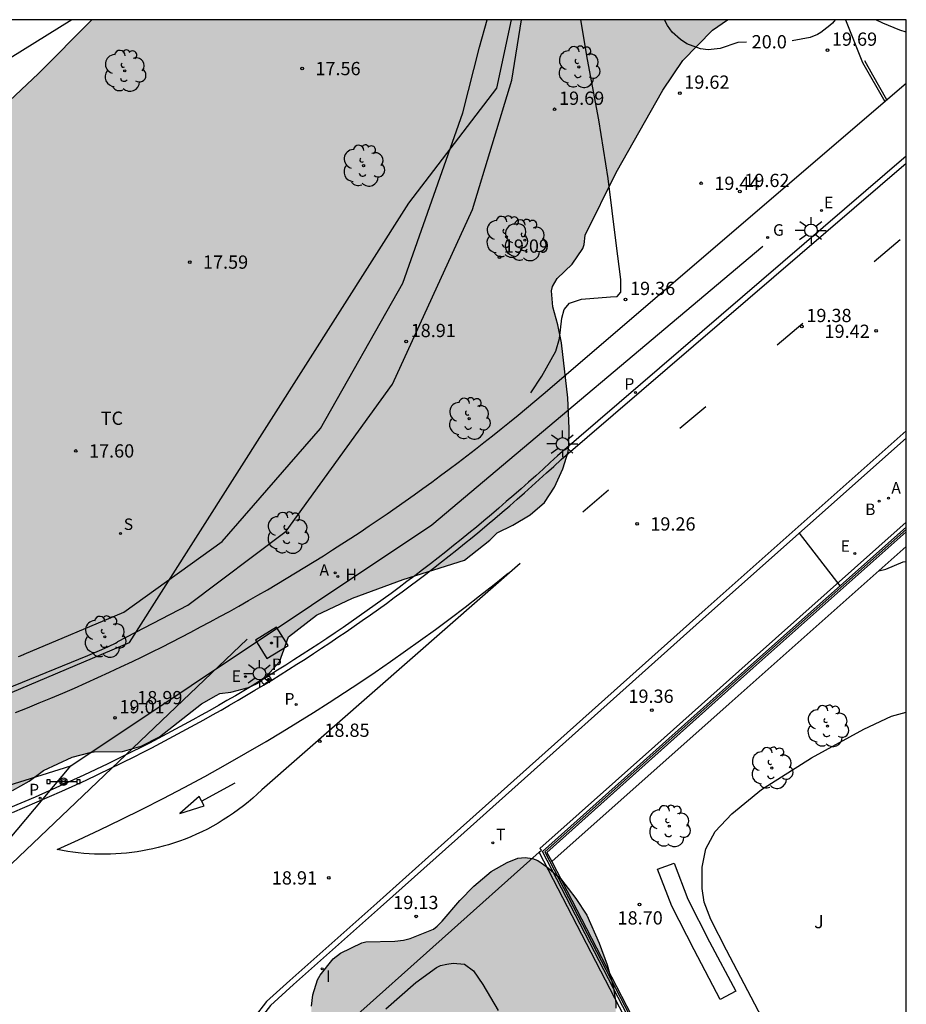
# Model space of a CAD drawing. Units: millimetres. Extents: x 578894 to 579244, y 4790790 to 4791040.
# Drawn here: x 579194 to 579244, y 4790985 to 4791040 of the extents above; entities that cross this region are included whole.
import ezdxf

# ---------------------------------------------------------------- set-up
doc = ezdxf.new("R2010")
doc.units = ezdxf.units.MM
for name, color, linetype in [('010106', 9, 'Continuous'), ('020101', 3, 'CABEZA_TALUD'), ('020104', 34, 'Continuous'), ('020204', 9, 'Continuous'), ('020307', 24, 'Continuous'), ('020308', 9, 'Continuous'), ('060108', 9, 'Continuous'), ('060110', 9, 'Continuous'), ('060113', 4, 'Continuous'), ('060124', 9, 'Continuous'), ('070104', 3, 'Continuous'), ('070105', 6, 'Continuous'), ('070108', 9, 'VALLA'), ('090109', 9, 'Continuous'), ('090210', 9, 'Continuous'), ('100106', 63, 'Continuous'), ('100107', 3, 'Continuous'), ('100116', 71, 'Continuous'), ('100202', 3, 'Continuous'), ('100301', 7, 'Continuous'), ('100302', 7, 'Continuous'), ('200202', 4, 'Continuous'), ('200204', 4, 'Continuous'), ('200205', 4, 'Continuous'), ('200302', 4, 'Continuous'), ('200304', 4, 'Continuous'), ('200305', 4, 'Continuous'), ('210203', 4, 'Continuous'), ('210204', 9, 'Continuous'), ('210205', 4, 'Continuous'), ('210303', 4, 'Continuous'), ('210304', 9, 'Continuous'), ('210305', 4, 'Continuous'), ('220104', 9, 'LINEA_ELECTRICA'), ('220205', 1, 'Continuous'), ('220207', 9, 'Continuous'), ('220305', 1, 'Continuous'), ('220307', 9, 'Continuous'), ('230204', 9, 'Continuous'), ('230304', 9, 'Continuous'), ('240104', 1, 'Continuous'), ('240205', 1, 'Continuous'), ('240305', 1, 'Continuous'), ('250206', 9, 'Continuous'), ('260101', 9, 'Continuous'), ('270204', 9, 'Continuous'), ('270304', 9, 'Continuous'), ('990504', 63, 'Continuous')]:
    doc.layers.add(name, color=color, linetype=linetype)
doc.layers.add('020105', color=24, linetype='Continuous', lineweight=30)
doc.styles.add('ARIAL', font='ARIAL.TTF', dxfattribs={"height": 1})
doc.styles.add('ARIALI', font='ARIALI.TTF', dxfattribs={"height": 1})
doc.styles.add('ROMANS', font='romans__.ttf', dxfattribs={"height": 1})
doc.linetypes.add('CABEZA_TALUD', pattern='A,0.1,[204,DONOSTI.shx,S=0.15,R=0,X=0,Y=0],0,0.2', length=0.3)
doc.linetypes.add('LINEA_ELECTRICA', pattern='A,7.5,-0.3,["E",Standard,S=0.25,R=0,X=-0.1,Y=-0.1],-0.3', length=8.1)
doc.linetypes.add('VALLA', pattern='A,1,[200,DONOSTI.shx,S=0.1,R=0,X=0,Y=0],1', length=2)

# ---------------------------------------------------------------- blocks, each defined once
blk = doc.blocks.new('COTAPU')
blk.add_circle((0, 0), 0.075)
blk = doc.blocks.new('RETEL')
blk.add_circle((0, 0), 0.055)
blk = doc.blocks.new('REGAS')
blk.add_circle((0, 0), 0.055)
blk = doc.blocks.new('FAROLA')
for p, q in [((0, 0.355), (0, 0.755)), ((-0.355, 0), (-0.895, 0)), ((-0.63, 0.51), (-0.255, 0.245)), ((0.605, 0.49), (0.276, 0.223)), ((0.355, 0), (0.855, 0)), ((-0.65, -0.52), (-0.255, -0.24)), ((0, -0.355), (0, -0.755)), ((0.585, -0.52), (0.256, -0.246))]:
    blk.add_line(p, q)
blk.add_circle((0, 0), 0.355)
blk = doc.blocks.new('REGALU')
blk.add_circle((0, 0), 0.055)
blk = doc.blocks.new('PLUVI3')
blk.add_circle((0, 0), 0.055)
blk = doc.blocks.new('PLUVI2')
blk.add_circle((0, 0), 0.055)
blk = doc.blocks.new('ARBOL')
blk.add_circle((0, 0), 0.0587)
for centre, radius, start, end in [((-0.28, 0.855), 0.3, 359.2878, 173.6078), ((0.097, 0.97), 0.21, 23.1565, 160.4665), ((0.438, 0.881), 0.24, 301.578, 139.328), ((-0.564, 0.381), 0.532, 92.28, 254.58), ((0.656, 0.288), 0.443, 319.8556, 114.7656), ((-0.091, 0.321), 0.12, 119.14, 310.56), ((0.819, -0.249), 0.383, 235.5275, 62.0275), ((-0.556, -0.339), 0.555, 142.64, 266.54), ((-0.039, -0.384), 0.21, 189.64, 323.88), ((-0.301, -0.676), 0.45, 213.78, 295.32), ((0.299, -0.624), 0.532, 224.67, 0.24)]:
    blk.add_arc(centre, radius, start, end)
blk = doc.blocks.new('PANINF')
for p, q in [((-0.749, 0), (0, 0)), ((0, 0), (0.749, 0))]:
    blk.add_line(p, q)
for points in [[(-0.749, -0.099), (-0.749, 0.099), (-0.947, 0.099), (-0.947, -0.099)], [(0.947, -0.099), (0.947, 0.099), (0.749, 0.099), (0.749, -0.099)]]:
    blk.add_lwpolyline(points, close=True)
for radius in [0.21, 0.12]:
    blk.add_circle((0, 0), radius)
blk = doc.blocks.new('REIND')
blk.add_circle((0, 0), 0.055)
blk = doc.blocks.new('HIDRAN')
blk.add_circle((0, 0), 0.055)
blk = doc.blocks.new('ABAS')
blk.add_circle((0, 0), 0.055)
blk = doc.blocks.new('REGELE')
blk.add_circle((0, 0), 0.055)
blk = doc.blocks.new('BOCAR')
blk.add_circle((0, 0), 0.055)
blk = doc.blocks.new('SANEA')
blk.add_circle((0, 0), 0.055)

msp = doc.modelspace()

# ---------------------------------------------------------------- hatches: boundary and pattern name
at = {"layer": '990504'}
for points in [[(579226.024, 4791028.216), (579227.784, 4791031.748), (579230.422, 4791036.404), (579231.537, 4791038.085), (579233.222, 4791039.793), (579234.062, 4791040.382), (579198.145, 4791040.383), (579195.116, 4791037.343), (579191.845, 4791034.267), (579189.216, 4791031.685), (579186.975, 4791029.115), (579185.547, 4791026.854), (579184.656, 4791022.611), (579183.158, 4791012.471), (579182.817, 4791006.328), (579182.405, 4791001.595), (579180.66, 4790998.578), (579178.929, 4790997.121), (579176.824, 4790996.522), (579176.156, 4790996.61), (579175.492, 4790996.634), (579175.268, 4790996.598), (579174.012, 4790996.142), (579173.624, 4790995.93), (579173.304, 4790995.65), (579172.488, 4790995.518), (579171.088, 4790995.518), (579170.432, 4790995.338), (579169.28, 4790995.27), (579168.428, 4790995.058), (579167.252, 4790994.702), (579166.22, 4790994.291), (579164.04, 4790993.095), (579161.688, 4790991.983), (579161.332, 4790991.699), (579161.236, 4790991.527), (579161.2, 4790991.319), (579161.208, 4790990.863), (579161.288, 4790990.611), (579161.524, 4790990.163), (579162.384, 4790989.387), (579162.564, 4790989.271), (579162.812, 4790989.167), (579164.04, 4790989.115), (579165.32, 4790989.435), (579166.58, 4790989.695), (579167.708, 4790989.727), (579169.796, 4790989.643), (579170.852, 4790989.855), (579172.116, 4790990.035), (579173.648, 4790990.466), (579178.363, 4790991.174), (579179.167, 4790991.354), (579180.935, 4790991.886), (579182.315, 4790992.398), (579184.387, 4790993.31), (579186.671, 4790994.242), (579191.591, 4790995.906), (579193.647, 4790996.81), (579194.595, 4790997.342), (579195.399, 4790997.942), (579197.023, 4790998.69), (579198.051, 4790998.962), (579198.279, 4790998.99), (579199.867, 4790999.018), (579200.935, 4790999.31), (579201.959, 4790999.846), (579204.331, 4791001.709), (579205.167, 4791002.189), (579205.379, 4791002.297), (579206.003, 4791002.369), (579206.999, 4791002.641), (579207.443, 4791002.837), (579207.659, 4791002.957), (579208.027, 4791003.285), (579208.743, 4791004.081), (579209.256, 4791005.5), (579210.835, 4791006.728), (579212.877, 4791007.69), (579215.74, 4791008.736), (579219.204, 4791009.835), (579220.629, 4791010.956), (579221.04, 4791011.369), (579221.94, 4791011.805), (579222.908, 4791012.393), (579223.72, 4791013.085), (579224.284, 4791013.961), (579224.76, 4791014.993), (579225.06, 4791015.957), (579225.104, 4791016.269), (579225.116, 4791017.269), (579225.04, 4791019.017), (579224.676, 4791022.124), (579224.484, 4791023.132), (579224.196, 4791024.152), (579224.124, 4791025.068), (579224.18, 4791025.312), (579224.432, 4791025.764), (579225.284, 4791026.576), (579225.884, 4791027.452), (579225.968, 4791027.676)], [(579223.169, 4790980.015), (579222.053, 4790979.999), (579221.673, 4790979.807), (579221.337, 4790979.531), (579221.041, 4790979.167), (579220.933, 4790978.939), (579220.857, 4790978.483), (579220.853, 4790978.267), (579221.517, 4790975.383), (579221.529, 4790972.275), (579221.689, 4790970.031), (579221.685, 4790967.971), (579221.721, 4790966.943), (579222.201, 4790964.663), (579222.233, 4790964.175), (579222.173, 4790962.971), (579221.965, 4790961.943), (579221.609, 4790960.863), (579221.325, 4790960.431), (579220.949, 4790960.079), (579220.473, 4790959.807), (579220.241, 4790959.727), (579219.789, 4790959.707), (579219.317, 4790959.783), (579218.837, 4790960.047), (579218.625, 4790960.219), (579217.673, 4790961.287), (579217.101, 4790962.255), (579216.601, 4790963.311), (579216.165, 4790964.511), (579215.125, 4790970.379), (579214.873, 4790971.687), (579214.545, 4790972.967), (579212.997, 4790976.427), (579212.293, 4790978.451), (579211.041, 4790981.527), (579210.705, 4790982.579), (579210.545, 4790983.599), (579210.549, 4790984.615), (579210.633, 4790985.251), (579210.901, 4790986.103), (579211.049, 4790986.375), (579211.781, 4790987.291), (579212.193, 4790987.615), (579213.397, 4790988.191), (579213.621, 4790988.251), (579215.273, 4790988.283), (579215.753, 4790988.339), (579216.141, 4790988.451), (579217.449, 4790988.979), (579217.665, 4790989.135), (579217.949, 4790989.419), (579218.933, 4790990.582), (579219.737, 4790991.394), (579220.701, 4790992.226), (579221.605, 4790992.73), (579222.213, 4790992.986), (579222.633, 4790993.014), (579223.041, 4790992.974), (579223.349, 4790992.85), (579223.861, 4790992.502), (579224.625, 4790991.842), (579225.501, 4790990.706), (579226.121, 4790989.77), (579226.809, 4790988.182), (579227.265, 4790986.95), (579227.597, 4790985.742), (579227.757, 4790984.814), (579227.757, 4790984.498), (579227.737, 4790983.395), (579227.645, 4790982.907), (579227.281, 4790981.943), (579227.017, 4790981.555), (579226.277, 4790980.815), (579225.305, 4790980.239), (579225.053, 4790980.147), (579224.297, 4790980.015)]]:
    msp.add_hatch(color=256, dxfattribs=at).paths.add_polyline_path(points)

# ---------------------------------------------------------------- linework, layer by layer
at = {"layer": '010106', "flags": 128}
msp.add_lwpolyline([(578894.179, 4790790.396), (579244.169, 4790790.389), (579244.175, 4791040.382), (578894.185, 4791040.389)], close=True, dxfattribs=at)
at = {"layer": '020101'}
msp.add_polyline3d([(579152.607, 4791004.898, 17.468), (579154.743, 4790995.229, 19.105), (579167.045, 4790995.013, 19.356), (579176.281, 4790996.664, 19.378), (579186.355, 4790999.298, 19.217), (579200.267, 4791005.178, 19.094), (579216.053, 4791030.024, 18.865), (579221.022, 4791036.522, 19.13), (579221.86, 4791040.382, 18.901)], dxfattribs=at)
at = {"layer": '020104', "flags": 128}
for points, elevation in [([(579199.607, 4791005.227), (579203.556, 4791007.288), (579209.131, 4791011.477), (579215.129, 4791019.787), (579219.661, 4791029.662), (579221.874, 4791036.979), (579222.425, 4791040.382)], 19), ([(579220.051, 4791038.839), (579220.479, 4791040.382)], 18), ([(579194.311, 4791004.51), (579199.956, 4791006.895), (579205.512, 4791010.879), (579211.069, 4791017.279), (579215.719, 4791025.49), (579219.112, 4791035.117), (579220.051, 4791038.839)], 18), ([(579240.431, 4791008.375), (579239.287, 4791009.869), (579238.143, 4791011.363)], 19.5), ([(579242.627, 4791009.236), (579243.018, 4791009.328), (579243.998, 4791009.746), (579244.174, 4791009.761)], 19), ([(579190.927, 4791001.589), (579197.916, 4791004.451), (579198.702, 4791004.777), (579199.085, 4791004.948), (579199.238, 4791005.021), (579199.369, 4791005.088), (579199.478, 4791005.147), (579199.568, 4791005.201), (579199.607, 4791005.227)], 19), ([(579193.989, 4791004.392), (579194.11, 4791004.431), (579194.179, 4791004.456), (579194.241, 4791004.479), (579194.269, 4791004.491), (579194.295, 4791004.503), (579194.311, 4791004.51)], 18)]:
    msp.add_lwpolyline(points, dxfattribs=dict(at, elevation=elevation))
at = {"layer": '020104', "elevation": 19, "flags": 128}
msp.add_lwpolyline([(579208.188, 4791003.24), (579208.235, 4791003.163), (579208.247, 4791003.14), (579208.253, 4791003.13), (579208.261, 4791003.113), (579208.266, 4791003.098), (579208.269, 4791003.08), (579208.266, 4791003.065), (579208.257, 4791003.05), (579208.248, 4791003.04), (579208.235, 4791003.028), (579208.227, 4791003.022), (579208.217, 4791003.015), (579208.206, 4791003.007), (579208.18, 4791002.989), (579207.962, 4791002.852), (579207.951, 4791002.846), (579207.941, 4791002.841), (579207.932, 4791002.836), (579207.914, 4791002.829), (579207.897, 4791002.825), (579207.882, 4791002.824), (579207.868, 4791002.825), (579207.854, 4791002.83), (579207.842, 4791002.836), (579207.829, 4791002.845), (579207.817, 4791002.857), (579207.805, 4791002.87), (579207.793, 4791002.886), (579207.787, 4791002.895), (579207.775, 4791002.913), (579207.741, 4791002.968), (579207.735, 4791002.979), (579207.731, 4791002.989), (579207.73, 4791003.009), (579207.735, 4791003.026), (579207.746, 4791003.043), (579207.753, 4791003.05), (579207.762, 4791003.058), (579207.771, 4791003.066), (579207.782, 4791003.073), (579207.793, 4791003.08), (579208.052, 4791003.238), (579208.064, 4791003.244), (579208.076, 4791003.251), (579208.087, 4791003.257), (579208.098, 4791003.262), (579208.109, 4791003.266), (579208.119, 4791003.269), (579208.139, 4791003.271), (579208.157, 4791003.268), (579208.173, 4791003.258), (579208.181, 4791003.25)], close=True, dxfattribs=at)
at = {"layer": '020105', "elevation": 20, "flags": 128}
for points in [[(579235.135, 4791039.12), (579234.658, 4791039.091), (579233.646, 4791038.766), (579232.979, 4791038.693), (579232.541, 4791038.742), (579231.765, 4791039.015), (579231.414, 4791039.26), (579230.946, 4791039.69), (579230.676, 4791040.057), (579230.505, 4791040.382)], [(579240.162, 4791040.382), (579240.006, 4791040.199), (579239.851, 4791040.067), (579239.341, 4791039.656), (579239.149, 4791039.545), (579238.746, 4791039.374), (579237.729, 4791039.193)], [(579244.175, 4791039.688), (579243.811, 4791039.795), (579242.846, 4791040.193), (579242.451, 4791040.382)]]:
    msp.add_lwpolyline(points, dxfattribs=at)
at = {"layer": '060108'}
for points in [[(579244.174, 4791032.669, 19.735), (579224.456, 4791015.735, 19.188), (579224.049, 4791015.357, 19.184), (579223.64, 4791014.982, 19.179), (579223.229, 4791014.609, 19.175), (579222.817, 4791014.239, 19.17), (579222.402, 4791013.87, 19.166), (579221.985, 4791013.504, 19.161), (579221.566, 4791013.14, 19.156), (579221.146, 4791012.778, 19.152), (579220.723, 4791012.419, 19.147), (579220.299, 4791012.061, 19.143), (579219.872, 4791011.706, 19.138), (579219.444, 4791011.354, 19.133), (579219.014, 4791011.003, 19.129), (579218.582, 4791010.655, 19.124), (579218.148, 4791010.31, 19.12), (579217.712, 4791009.966, 19.115), (579217.274, 4791009.625, 19.111), (579216.835, 4791009.287, 19.106), (579216.393, 4791008.95, 19.101), (579215.95, 4791008.617, 19.097), (579215.505, 4791008.285, 19.092), (579215.059, 4791007.956, 19.088), (579214.61, 4791007.629, 19.083), (579214.16, 4791007.305, 19.078), (579213.708, 4791006.983, 19.074), (579213.255, 4791006.664, 19.069), (579212.799, 4791006.347, 19.065), (579212.342, 4791006.032, 19.06), (579211.883, 4791005.72, 19.055), (579211.423, 4791005.41, 19.051), (579210.961, 4791005.103, 19.046), (579210.497, 4791004.799, 19.042), (579210.032, 4791004.496, 19.037), (579209.565, 4791004.197, 19.033), (579209.096, 4791003.9, 19.028), (579208.626, 4791003.605, 19.023), (579208.155, 4791003.313, 19.019), (579207.681, 4791003.023, 19.014), (579207.206, 4791002.736, 19.01), (579206.73, 4791002.452, 19.005), (579206.252, 4791002.17, 19), (579205.773, 4791001.891, 18.996), (579205.292, 4791001.614, 18.991), (579204.81, 4791001.34, 18.987), (579204.326, 4791001.068, 18.982), (579203.84, 4791000.8, 18.978), (579203.354, 4791000.533, 18.973), (579202.866, 4791000.27, 18.968), (579202.376, 4791000.008, 18.964), (579201.885, 4790999.75, 18.959), (579201.393, 4790999.494, 18.955), (579200.899, 4790999.241, 18.95), (579200.404, 4790998.991, 18.945), (579199.051, 4790998.323, 18.941), (579197.688, 4790997.675, 18.937), (579196.316, 4790997.047, 18.933), (579194.935, 4790996.439, 18.928), (579193.545, 4790995.852, 18.924)], [(579244.174, 4791016.721, 19.573), (579233.017, 4791006.81, 19.376), (579218.834, 4790994.123, 19.172), (579214.453, 4790990.209, 19.081), (579209.541, 4790985.834, 19.009), (579208.246, 4790984.661, 18.997), (579207.587, 4790983.807, 18.997), (579207.431, 4790983.451, 18.997), (579207.419, 4790983.099, 18.997), (579207.483, 4790982.939, 18.997), (579207.643, 4790982.891, 18.997), (579212.364, 4790983.466, 19.041)], [(579223.419, 4790993.321, 19.202), (579223.555, 4790993.442, 19.203), (579223.467, 4790993.536, 19.21), (579229.965, 4790999.314, 19.306), (579235.241, 4791004.032, 19.398), (579244.174, 4791011.975, 19.589)], [(579212.456, 4790983.533, 19.075), (579223.419, 4790993.321, 19.202)]]:
    msp.add_polyline3d(points, dxfattribs=at)
at = {"layer": '060110'}
for points in [[(579222.943, 4791019.296, 19.028), (579223.568, 4791020.241, 19.022), (579224.372, 4791021.652, 19.054), (579224.576, 4791022.356, 19.058), (579224.708, 4791023.512, 19.07), (579224.836, 4791024.012, 19.074), (579225.144, 4791024.36, 19.074), (579225.812, 4791024.58, 19.078), (579227.452, 4791024.712, 19.134), (579227.832, 4791024.744, 19.17), (579228.04, 4791024.976, 19.194), (579228.048, 4791025.4, 19.198), (579228.044, 4791025.7, 19.23), (579227.784, 4791027.756, 19.306), (579227.316, 4791031.404, 19.35), (579226.792, 4791034.724, 19.502), (579226.16, 4791038.144, 19.574), (579225.783, 4791040.382, 19.542)], [(579240.747, 4791040.382, 19.952), (579241.707, 4791037.975, 19.794), (579242.97, 4791035.763, 19.74)], [(579214.757, 4790984.459, 18.989), (579216.457, 4790985.951, 18.981), (579217.617, 4790986.795, 18.981), (579217.853, 4790986.907, 18.981), (579218.197, 4790986.991, 18.981), (579218.557, 4790987.043, 18.981), (579219.197, 4790986.987, 18.973), (579219.709, 4790986.623, 18.965), (579220.237, 4790985.847, 18.945), (579221.113, 4790984.367, 18.925)]]:
    msp.add_polyline3d(points, dxfattribs=at)
at = {"layer": '060113'}
for points in [[(579193.66, 4790995.575, 18.924), (579195.054, 4790996.164, 18.928), (579196.439, 4790996.773, 18.933), (579197.815, 4790997.403, 18.937), (579199.182, 4790998.053, 18.941), (579200.538, 4790998.722, 18.945), (579201.035, 4790998.974, 18.95), (579201.53, 4790999.228, 18.955), (579202.024, 4790999.484, 18.959), (579202.516, 4790999.743, 18.964), (579203.007, 4791000.005, 18.968), (579203.497, 4791000.27, 18.973), (579203.985, 4791000.537, 18.978), (579204.472, 4791000.806, 18.982), (579204.957, 4791001.079, 18.987), (579205.441, 4791001.354, 18.991), (579205.923, 4791001.631, 18.996), (579206.404, 4791001.911, 19), (579206.883, 4791002.194, 19.005), (579207.361, 4791002.479, 19.01), (579207.837, 4791002.767, 19.014), (579208.312, 4791003.057, 19.019), (579208.785, 4791003.35, 19.023), (579209.256, 4791003.646, 19.028), (579209.726, 4791003.944, 19.033), (579210.195, 4791004.244, 19.037), (579210.661, 4791004.547, 19.042), (579211.126, 4791004.853, 19.046), (579211.59, 4791005.161, 19.051), (579212.051, 4791005.471, 19.055), (579212.512, 4791005.784, 19.06), (579212.97, 4791006.1, 19.065), (579213.427, 4791006.418, 19.069), (579213.882, 4791006.738, 19.074), (579214.335, 4791007.061, 19.078), (579214.786, 4791007.386, 19.083), (579215.236, 4791007.714, 19.088), (579215.684, 4791008.044, 19.092), (579216.13, 4791008.376, 19.097), (579216.574, 4791008.711, 19.101), (579217.017, 4791009.049, 19.106), (579217.458, 4791009.388, 19.111), (579217.897, 4791009.73, 19.115), (579218.334, 4791010.075, 19.12), (579218.769, 4791010.421, 19.124), (579219.202, 4791010.77, 19.129), (579219.634, 4791011.122, 19.133), (579220.063, 4791011.475, 19.138), (579220.491, 4791011.831, 19.143), (579220.917, 4791012.189, 19.147), (579221.341, 4791012.55, 19.152), (579221.763, 4791012.913, 19.156), (579222.183, 4791013.278, 19.161), (579222.6, 4791013.645, 19.166), (579223.016, 4791014.015, 19.17), (579223.43, 4791014.387, 19.175), (579223.842, 4791014.761, 19.179), (579224.252, 4791015.137, 19.184), (579224.66, 4791015.515, 19.188), (579244.174, 4791032.274, 19.729)], [(579244.174, 4791017.149, 19.577), (579232.804, 4791007.049, 19.376), (579218.621, 4790994.362, 19.172), (579214.24, 4790990.448, 19.081), (579209.327, 4790986.072, 19.009), (579208.01, 4790984.879, 18.997), (579207.31, 4790983.971, 18.997), (579207.113, 4790983.523, 18.997), (579207.097, 4790983.043, 18.997), (579207.243, 4790982.677, 18.997), (579207.615, 4790982.565, 18.997), (579212.403, 4790983.149, 19.044)]]:
    msp.add_polyline3d(points, dxfattribs=at)
at = {"layer": '060124'}
msp.add_polyline3d([(579244.173, 4790952.597, 19.042), (579241.987, 4790956.96, 19.012), (579232.786, 4790975.246, 19.032), (579223.419, 4790993.321, 19.528)], dxfattribs=at)
at = {"layer": '070104'}
msp.add_polyline3d([(579244.173, 4790967.333, 18.801), (579240.276, 4790975.118, 18.805), (579236.217, 4790983.582, 18.809), (579234.009, 4790987.778, 18.825), (579233.125, 4790989.526, 18.849), (579232.753, 4790990.502, 18.829), (579232.629, 4790991.274, 18.829), (579232.629, 4790992.478, 18.829), (579232.845, 4790993.506, 18.821), (579233.365, 4790994.498, 18.801), (579234.313, 4790995.49, 18.781), (579235.981, 4790996.858, 18.733), (579238.809, 4790998.658, 18.789), (579241.781, 4791000.27, 18.757), (579243.337, 4791001.018, 18.721), (579244.174, 4791001.241, 18.686)], dxfattribs=at)
at = {"layer": '070105'}
for points in [[(579244.173, 4790953.021, 19.04), (579242.157, 4790957.045, 19.012), (579232.955, 4790975.332, 19.032), (579223.612, 4790993.36, 19.53), (579235.384, 4791003.887, 19.737), (579244.174, 4791011.703, 19.925)], [(579244.174, 4791011.436, 19.921), (579235.517, 4791003.738, 19.736), (579223.861, 4790993.314, 19.532), (579224.132, 4790992.791, 19.518)], [(579224.132, 4790992.791, 19.518), (579234.153, 4791001.702, 19.235), (579244.174, 4791010.612, 19.453)], [(579224.132, 4790992.791, 19.518), (579233.133, 4790975.423, 19.036), (579242.336, 4790957.135, 19.016), (579244.173, 4790953.467, 19.039)]]:
    msp.add_polyline3d(points, dxfattribs=at)
at = {"layer": '070108'}
for points in [[(579197.006, 4791040.383, 19.213), (579186.382, 4791033.793, 19.086), (579176.187, 4791027.467, 19.002)], [(579244.174, 4791011.57, 19.923), (579235.45, 4791003.813, 19.737), (579223.737, 4790993.337, 19.531), (579233.044, 4790975.378, 19.034), (579242.247, 4790957.09, 19.014), (579244.173, 4790953.245, 19.039)]]:
    msp.add_polyline3d(points, dxfattribs=at)
at = {"layer": '090109'}
msp.add_polyline3d([(579243.077, 4791035.855, 23.676), (579242.288, 4791037.247, 23.676), (579241.822, 4791038.069, 23.676)], dxfattribs=at)
at = {"layer": '100106', "flags": 128}
for points, elevation in [([(579198.145, 4791040.383), (579195.116, 4791037.343), (579191.845, 4791034.267)], 23.159), ([(579193.647, 4790996.81), (579194.595, 4790997.342), (579195.399, 4790997.942), (579197.023, 4790998.69), (579198.051, 4790998.962), (579198.279, 4790998.99), (579199.867, 4790999.018), (579200.935, 4790999.31), (579201.959, 4790999.846), (579204.331, 4791001.709), (579205.167, 4791002.189), (579205.379, 4791002.297), (579206.003, 4791002.369), (579206.999, 4791002.641), (579207.443, 4791002.837), (579207.659, 4791002.957), (579208.027, 4791003.285), (579208.743, 4791004.081), (579209.256, 4791005.5), (579210.835, 4791006.728), (579212.877, 4791007.69), (579215.74, 4791008.736), (579219.204, 4791009.835), (579220.629, 4791010.956), (579221.04, 4791011.369), (579221.94, 4791011.805), (579222.908, 4791012.393), (579223.72, 4791013.085), (579224.284, 4791013.961), (579224.76, 4791014.993), (579225.06, 4791015.957), (579225.104, 4791016.269), (579225.116, 4791017.269), (579225.04, 4791019.017), (579224.676, 4791022.124), (579224.484, 4791023.132), (579224.196, 4791024.152), (579224.124, 4791025.068), (579224.18, 4791025.312), (579224.432, 4791025.764), (579225.284, 4791026.576), (579225.884, 4791027.452), (579225.968, 4791027.676), (579226.024, 4791028.216), (579227.784, 4791031.748), (579230.422, 4791036.404), (579231.537, 4791038.085), (579233.222, 4791039.793), (579234.062, 4791040.382)], 23.159), ([(579210.549, 4790984.615), (579210.633, 4790985.251), (579210.901, 4790986.103), (579211.049, 4790986.375), (579211.781, 4790987.291), (579212.193, 4790987.615), (579213.397, 4790988.191), (579213.621, 4790988.251), (579215.273, 4790988.283), (579215.753, 4790988.339), (579216.141, 4790988.451), (579217.449, 4790988.979), (579217.665, 4790989.135), (579217.949, 4790989.419), (579218.933, 4790990.582), (579219.737, 4790991.394), (579220.701, 4790992.226), (579221.605, 4790992.73), (579222.213, 4790992.986), (579222.633, 4790993.014), (579223.041, 4790992.974), (579223.349, 4790992.85), (579223.861, 4790992.502), (579224.625, 4790991.842), (579225.501, 4790990.706), (579226.121, 4790989.77), (579226.809, 4790988.182), (579227.265, 4790986.95), (579227.597, 4790985.742), (579227.757, 4790984.814), (579227.757, 4790984.498)], 24.497)]:
    msp.add_lwpolyline(points, dxfattribs=dict(at, elevation=elevation))
at = {"layer": '100107'}
msp.add_polyline3d([(579231.045, 4790992.711, 20.123), (579231.823, 4790990.671, 20.14), (579233.055, 4790988.25, 20.096), (579234.53, 4790985.459, 20.156), (579233.657, 4790984.994, 20.009), (579232.177, 4790987.794, 19.949), (579230.917, 4790990.27, 19.993), (579230.121, 4790992.358, 19.977)], close=True, dxfattribs=at)
at = {"layer": '100116'}
msp.add_polyline3d([(579193.828, 4791001.213, 19.128), (579194.497, 4791001.483, 19.121), (579195.164, 4791001.757, 19.113), (579195.829, 4791002.036, 19.106), (579196.493, 4791002.318, 19.098), (579197.154, 4791002.605, 19.09), (579197.814, 4791002.896, 19.083), (579198.472, 4791003.192, 19.075), (579199.128, 4791003.491, 19.068), (579199.782, 4791003.795, 19.06), (579200.434, 4791004.104, 19.052), (579200.99, 4791004.373, 19.058), (579201.543, 4791004.645, 19.063), (579202.096, 4791004.921, 19.069), (579202.647, 4791005.2, 19.074), (579203.196, 4791005.482, 19.079), (579203.743, 4791005.767, 19.085), (579204.289, 4791006.055, 19.09), (579204.833, 4791006.346, 19.095), (579205.376, 4791006.641, 19.101), (579205.917, 4791006.938, 19.106), (579206.456, 4791007.239, 19.112), (579206.993, 4791007.543, 19.117), (579207.529, 4791007.849, 19.122), (579208.063, 4791008.159, 19.128), (579208.595, 4791008.472, 19.133), (579209.126, 4791008.788, 19.139), (579209.654, 4791009.107, 19.144), (579210.181, 4791009.429, 19.149), (579210.706, 4791009.754, 19.155), (579211.229, 4791010.082, 19.16), (579211.75, 4791010.413, 19.165), (579212.269, 4791010.747, 19.171), (579212.786, 4791011.084, 19.176), (579213.301, 4791011.424, 19.182), (579213.815, 4791011.766, 19.187), (579214.326, 4791012.112, 19.192), (579214.836, 4791012.461, 19.198), (579215.343, 4791012.812, 19.203), (579215.848, 4791013.167, 19.208), (579216.352, 4791013.524, 19.214), (579216.853, 4791013.884, 19.219), (579217.352, 4791014.247, 19.225), (579217.849, 4791014.613, 19.23), (579218.345, 4791014.982, 19.235), (579218.837, 4791015.354, 19.241), (579219.328, 4791015.728, 19.246), (579219.817, 4791016.105, 19.251), (579220.303, 4791016.485, 19.257), (579220.788, 4791016.868, 19.262), (579221.27, 4791017.254, 19.268), (579221.75, 4791017.642, 19.273), (579222.227, 4791018.033, 19.278), (579222.703, 4791018.427, 19.284), (579223.176, 4791018.823, 19.289), (579223.647, 4791019.223, 19.294), (579244.175, 4791036.794, 19.882)], dxfattribs=at)
at = {"layer": '220104'}
for points in [[(579051.124, 4791040.386, 26.183), (579061.753, 4791027.509, 25.867), (579079.632, 4791010.537, 25.587), (579100.655, 4790997.753, 25.215), (579124.393, 4790990.864, 24.863), (579149.105, 4790988.761, 18.786), (579173.102, 4790990.724, 18.919), (579196.96, 4790998.203, 24.543)], [(579196.96, 4790998.203, 24.543), (579217.357, 4791011.823, 19.05), (579236.07, 4791027.577, 25.073)], [(579206.924, 4791005.361, 19.071), (579182.296, 4790981.903, 25.355), (579143.252, 4790945.111, 18.627), (579118.338, 4790906.978, 20.161)], [(579127.351, 4790887.245, 20.428), (579136.628, 4790912.282, 19.821), (579148.646, 4790937.586, 19.113), (579164.147, 4790958.891, 18.863), (579182.632, 4790981.176, 24.927), (579189.796, 4790989.689, 24.735), (579196.96, 4790998.203, 24.543)]]:
    msp.add_polyline3d(points, dxfattribs=at)
at = {"layer": '240104'}
for points in [[(579208.584, 4791006.048, 18.946), (579207.389, 4791005.306, 18.935)], [(579209.228, 4791005.015, 18.935), (579208.584, 4791006.048, 18.946)], [(579207.389, 4791005.306, 18.935), (579208.033, 4791004.273, 18.906)], [(579208.033, 4791004.273, 18.906), (579209.228, 4791005.015, 18.935)]]:
    msp.add_polyline3d(points, dxfattribs=at)
at = {"layer": '260101'}
for points in [[(579243.823, 4791027.935, 19.56), (579242.365, 4791026.702, 19.504)], [(579238.331, 4791023.218, 19.425), (579236.873, 4791021.985, 19.369)], [(579232.839, 4791018.501, 19.29), (579231.382, 4791017.268, 19.234)], [(579227.348, 4791013.784, 19.154), (579225.89, 4791012.551, 19.098)], [(579222.354, 4791009.653, 19.054), (579207.741, 4790996.851, 18.821)], [(579196.179, 4790993.475, 18.866), (579197.392, 4790994.024, 18.862), (579198.598, 4790994.587, 18.857), (579199.798, 4790995.164, 18.853), (579200.991, 4790995.755, 18.848), (579202.177, 4790996.36, 18.844), (579203.356, 4790996.978, 18.839), (579204.528, 4790997.61, 18.835), (579205.693, 4790998.255, 18.83), (579206.85, 4790998.914, 18.826), (579207.999, 4790999.586, 18.821), (579208.894, 4791000.122, 18.835), (579209.784, 4791000.667, 18.849), (579210.669, 4791001.219, 18.863), (579211.549, 4791001.779, 18.877), (579212.425, 4791002.347, 18.891), (579213.294, 4791002.923, 18.905), (579214.159, 4791003.507, 18.919), (579215.018, 4791004.098, 18.933), (579215.872, 4791004.698, 18.947), (579216.721, 4791005.305, 18.961), (579217.564, 4791005.92, 18.975), (579218.401, 4791006.542, 18.989), (579219.232, 4791007.172, 19.003), (579220.058, 4791007.81, 19.017), (579220.878, 4791008.455, 19.031), (579221.693, 4791009.107, 19.044)], [(579204.345, 4790996.207, 18.84), (579206.241, 4790997.252, 18.827)], [(579207.741, 4790996.851, 18.821), (579207.49, 4790996.612, 18.822), (579207.234, 4790996.381, 18.822), (579206.971, 4790996.157, 18.822), (579206.702, 4790995.94, 18.823), (579206.427, 4790995.73, 18.823), (579206.147, 4790995.528, 18.823), (579205.861, 4790995.333, 18.824), (579205.571, 4790995.146, 18.824), (579205.275, 4790994.967, 18.824), (579204.975, 4790994.796, 18.824), (579204.67, 4790994.633, 18.825), (579204.361, 4790994.479, 18.825), (579204.048, 4790994.333, 18.825), (579203.731, 4790994.195, 18.826), (579203.41, 4790994.066, 18.826), (579203.086, 4790993.946, 18.826), (579202.759, 4790993.835, 18.826), (579202.47, 4790993.744, 18.828), (579202.179, 4790993.661, 18.83), (579201.885, 4790993.584, 18.832), (579201.591, 4790993.514, 18.834), (579201.294, 4790993.452, 18.836), (579200.996, 4790993.396, 18.837), (579200.697, 4790993.348, 18.839), (579200.397, 4790993.306, 18.841), (579200.096, 4790993.272, 18.843), (579199.795, 4790993.244, 18.845), (579199.492, 4790993.224, 18.846), (579199.19, 4790993.211, 18.848), (579198.887, 4790993.205, 18.85), (579198.584, 4790993.207, 18.852), (579198.281, 4790993.215, 18.854), (579197.979, 4790993.231, 18.856), (579197.677, 4790993.254, 18.857), (579197.375, 4790993.284, 18.859), (579197.074, 4790993.321, 18.861), (579196.775, 4790993.365, 18.863), (579196.476, 4790993.417, 18.865), (579196.179, 4790993.475, 18.866)], [(579204.49, 4790995.951, 18.843), (579204.2, 4790996.462, 18.838), (579203.105, 4790995.509, 18.839), (579204.49, 4790995.951, 18.843)]]:
    msp.add_polyline3d(points, dxfattribs=at)

# ---------------------------------------------------------------- block references
at = {"layer": '020204', "rotation": 359.9987685839998}
for p in [(579239.721, 4791038.665, 19.691), (579210.025, 4791037.626, 17.563), (579231.374, 4791036.234, 19.618), (579224.297, 4791035.324, 19.694), (579232.572, 4791031.14, 19.44), (579234.767, 4791030.677, 19.616), (579203.669, 4791026.684, 17.587), (579221.172, 4791026.965, 19.087), (579228.307, 4791024.573, 19.362), (579238.275, 4791023.041, 19.379), (579242.463, 4791022.8, 19.416), (579215.909, 4791022.192, 18.911), (579197.227, 4791016.007, 17.595), (579228.955, 4791011.881, 19.256), (579200.455, 4791001.435, 18.992), (579229.795, 4791001.357, 19.356), (579199.448, 4791000.924, 19.005), (579211.031, 4790999.593, 18.848), (579211.527, 4790991.87, 18.913), (579229.091, 4790990.361, 18.696), (579216.471, 4790989.694, 19.128)]:
    msp.add_blockref('COTAPU', p, dxfattribs=at)
at = {"layer": '090210', "rotation": 359.9987685839998}
msp.add_blockref('PANINF', (579196.537, 4790997.311, 18.98), dxfattribs=at)
at = {"layer": '100202', "rotation": 359.9987685839998}
for p in [(579199.998, 4791037.501, 23.923), (579225.66, 4791037.716, 22.407), (579213.5, 4791032.136, 21.115), (579221.579, 4791028.117, 18.98), (579222.616, 4791027.921, 20.714), (579219.464, 4791017.834, 19.108), (579209.204, 4791011.377, 20.887), (579198.875, 4791005.502, 18.71), (579239.725, 4791000.454, 21.277), (579236.569, 4790998.082, 20.677), (579230.777, 4790994.798, 23.593)]:
    msp.add_blockref('ARBOL', p, dxfattribs=at)
at = {"layer": '200202', "rotation": 359.9987685839998}
msp.add_blockref('BOCAR', (579242.633, 4791013.173, 19.557), dxfattribs=at)
at = {"layer": '200204', "rotation": 359.9987685839998}
msp.add_blockref('HIDRAN', (579212.037, 4791008.908, 19.018), dxfattribs=at)
at = {"layer": '200205', "rotation": 359.9987685839998}
for p in [(579243.173, 4791013.341, 19.549), (579211.895, 4791009.111, 19.029)]:
    msp.add_blockref('ABAS', p, dxfattribs=at)
at = {"layer": '210203', "rotation": 359.9987685839998}
msp.add_blockref('PLUVI2', (579209.684, 4791001.68, 18.8), dxfattribs=at)
at = {"layer": '210204', "rotation": 359.9987685839998}
msp.add_blockref('SANEA', (579199.763, 4791011.346, 18.163), dxfattribs=at)
at = {"layer": '210205', "rotation": 359.9987685839998}
for p in [(579228.864, 4791019.306, 19.143), (579208.118, 4791003.095, 18.737), (579195.22, 4790996.376, 18.846)]:
    msp.add_blockref('PLUVI3', p, dxfattribs=at)
at = {"layer": '220205', "rotation": 359.9987685839998}
msp.add_blockref('REGELE', (579241.261, 4791010.217, 19.533), dxfattribs=at)
at = {"layer": '220207', "rotation": 359.9987685839998}
for p in [(579239.377, 4791029.609, 19.581), (579206.829, 4791003.247, 18.888)]:
    msp.add_blockref('REGALU', p, dxfattribs=at)
at = {"layer": '230204', "rotation": 359.9987685839998}
msp.add_blockref('REGAS', (579236.338, 4791028.07, 19.51), dxfattribs=at)
at = {"layer": '240205', "rotation": 359.9987685839998}
for p in [(579208.297, 4791005.15, 18.919), (579220.801, 4790993.85, 19.221)]:
    msp.add_blockref('RETEL', p, dxfattribs=at)
at = {"layer": '250206', "rotation": 359.9987685839998}
for p in [(579238.79, 4791028.478, 19.536), (579224.746, 4791016.404, 19.198), (579207.618, 4791003.415, 18.885)]:
    msp.add_blockref('FAROLA', p, dxfattribs=at)
at = {"layer": '270204', "rotation": 359.9987685839998}
msp.add_blockref('REIND', (579211.16, 4790986.723, 19.085), dxfattribs=at)

# ---------------------------------------------------------------- texts
at = {"layer": '020307', "style": 'ARIALI'}
msp.add_text('20.0', height=0.75, rotation=359.9988, dxfattribs=at).set_placement((579235.434, 4791038.766, 19.999))
at = {"layer": '020308', "style": 'ARIAL'}
for s, p in [('19.69', (579239.971, 4791038.915, 19.69)), ('17.56', (579210.775, 4791037.251, 17.563)), ('19.62', (579231.624, 4791036.484, 19.617)), ('19.69', (579224.547, 4791035.574, 19.693)), ('19.62', (579235.017, 4791030.927, 19.615)), ('19.44', (579233.322, 4791030.765, 19.439)), ('19.09', (579221.422, 4791027.215, 19.086)), ('17.59', (579204.419, 4791026.309, 17.587)), ('19.36', (579228.557, 4791024.823, 19.361)), ('19.38', (579238.525, 4791023.291, 19.378)), ('18.91', (579216.159, 4791022.442, 18.91)), ('19.42', (579239.554, 4791022.397, 19.415)), ('17.60', (579197.977, 4791015.632, 17.595)), ('19.26', (579229.705, 4791011.506, 19.255)), ('18.99', (579200.705, 4791001.685, 18.991)), ('19.36', (579228.468, 4791001.765, 19.355)), ('19.01', (579199.698, 4791001.174, 19.004)), ('18.85', (579211.281, 4790999.843, 18.847)), ('18.91', (579208.312, 4790991.495, 18.912)), ('19.13', (579215.174, 4790990.102, 19.127)), ('18.70', (579227.854, 4790989.233, 18.695))]:
    msp.add_text(s, height=0.75, rotation=359.9988, dxfattribs=at).set_placement(p)
at = {"layer": '100301', "style": 'ARIAL'}
msp.add_text('TC', height=0.75, rotation=359.9988, dxfattribs=at).set_placement((579198.639, 4791017.482))
at = {"layer": '100302', "style": 'ARIAL'}
msp.add_text('J', height=0.75, rotation=359.9988, dxfattribs=at).set_placement((579238.964, 4790989.023))
at = {"layer": '200302', "style": 'ROMANS'}
msp.add_text('B', height=0.65, rotation=359.9988, dxfattribs=at).set_placement((579241.848, 4791012.383, 19.556))
at = {"layer": '200304', "style": 'ROMANS'}
msp.add_text('H', height=0.65, rotation=359.9988, dxfattribs=at).set_placement((579212.481, 4791008.693, 19.017))
at = {"layer": '200305', "style": 'ROMANS'}
for p in [(579243.329, 4791013.595, 19.548), (579211.006, 4791008.95, 19.028)]:
    msp.add_text('A', height=0.65, rotation=359.9988, dxfattribs=at).set_placement(p)
at = {"layer": '210303', "style": 'ROMANS'}
msp.add_text('P', height=0.65, rotation=359.9988, dxfattribs=at).set_placement((579209.031, 4791001.67, 18.799))
at = {"layer": '210304', "style": 'ROMANS'}
msp.add_text('S', height=0.65, rotation=359.9988, dxfattribs=at).set_placement((579199.943, 4791011.54, 18.162))
at = {"layer": '210305', "style": 'ROMANS'}
for p in [(579228.24, 4791019.471, 19.142), (579208.316, 4791003.621, 18.736), (579194.597, 4790996.54, 18.845)]:
    msp.add_text('P', height=0.65, rotation=359.9988, dxfattribs=at).set_placement(p)
at = {"layer": '220305', "style": 'ROMANS'}
msp.add_text('E', height=0.65, rotation=359.9988, dxfattribs=at).set_placement((579240.467, 4791010.305, 19.532))
at = {"layer": '220307', "style": 'ROMANS'}
for p in [(579239.523, 4791029.731, 19.58), (579206.048, 4791002.951, 18.887)]:
    msp.add_text('E', height=0.65, rotation=359.9988, dxfattribs=at).set_placement(p)
at = {"layer": '230304', "style": 'ROMANS'}
msp.add_text('G', height=0.65, rotation=359.9988, dxfattribs=at).set_placement((579236.644, 4791028.176, 19.509))
at = {"layer": '240305', "style": 'ROMANS'}
for p in [(579208.368, 4791004.882, 18.918), (579220.984, 4790994.001, 19.22)]:
    msp.add_text('T', height=0.65, rotation=359.9988, dxfattribs=at).set_placement(p)
at = {"layer": '270304', "style": 'ROMANS'}
msp.add_text('I', height=0.65, rotation=359.9988, dxfattribs=at).set_placement((579211.37, 4790985.991, 19.084))

doc.saveas('drawing.dxf')
